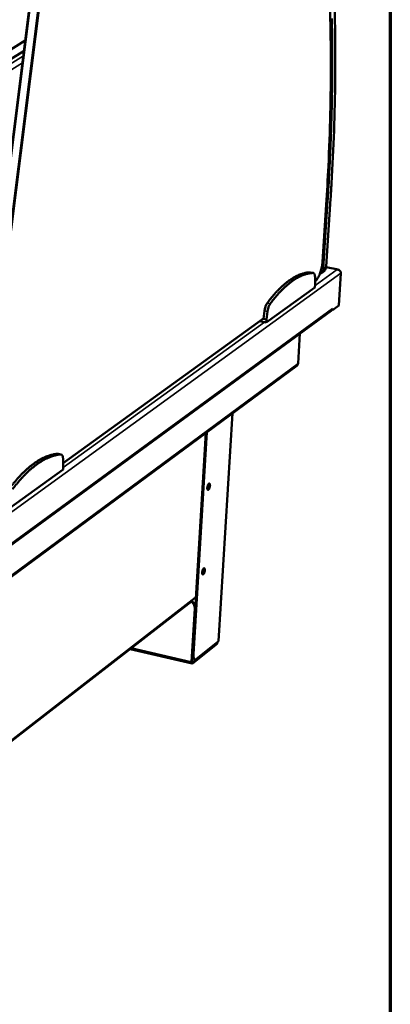
# Model space of a CAD drawing. Units: millimetres. Extents: x 65 to 5840, y 100 to 4100.
# Drawn here: x 5599 to 5840, y 2878 to 3518 of the extents above; entities that cross this region are included whole.
import ezdxf

# ---------------------------------------------------------------- set-up
doc = ezdxf.new("R2010")
doc.units = ezdxf.units.MM
doc.header["$LTSCALE"] = 20
for name, color, linetype, lineweight in [('Border (ISO)', 7, 'Continuous', 70), ('Visible (ISO)', 7, 'Continuous', 50), ('Visible Narrow (ISO)', 7, 'Continuous', 35)]:
    doc.layers.add(name, color=color, linetype=linetype, lineweight=lineweight)

# ---------------------------------------------------------------- blocks, each defined once
blk = doc.blocks.new('Borders Default Border')
at = {"layer": 'Border (ISO)', "flags": 128}
blk.add_lwpolyline([(5, 5), (5, 205), (292, 205), (292, 5), (5, 5)], dxfattribs=at)

msp = doc.modelspace()

# ---------------------------------------------------------------- linework, layer by layer
at = {"layer": 'Visible (ISO)'}
for p, q in [((5564.72, 3201.7), (5636.74, 3773.34)), ((5602.8, 3503.93), (5574.15, 3486.15)), ((5601.97, 3497.35), (5573.83, 3479.82)), ((5798.33, 3357.36), (5801.19, 3401.29)), ((5798.32, 3397.37), (5795.91, 3360.23)), ((5806.06, 3355.33), (5798.28, 3356.92)), ((5788.08, 3353.45), (5787.92, 3353.46)), ((5788.08, 3353.45), (5790.02, 3353.05)), ((5791.13, 3345.67), (5791.07, 3350.28)), ((5794.88, 3352.84), (5796.54, 3354.04)), ((5805.47, 3355.24), (5805.39, 3355.31)), ((5807.86, 3352.97), (5806.48, 3332.04)), ((5759.34, 3320.85), (5791, 3343.72)), ((5791, 3343.72), (5791.13, 3345.67)), ((5791.14, 3347.74), (5791.1, 3347.72)), ((5806.48, 3332.04), (5802.32, 3329)), ((5510.8, 3115.98), (5801.64, 3328.57)), ((5758.2, 3328.42), (5757.51, 3323.22)), ((5760.15, 3328.02), (5759.47, 3322.82)), ((5801.88, 3328.78), (5802.21, 3329.02)), ((5802.32, 3329), (5802.08, 3329.04)), ((5802.38, 3329.97), (5802.32, 3329)), ((5802.38, 3329.96), (5802.38, 3329.97)), ((5802.38, 3329.97), (5802.38, 3329.97)), ((5757.55, 3323.52), (5627.4, 3229.67)), ((5755.08, 3321.74), (5759.34, 3320.85)), ((5757.22, 3323.29), (5757.51, 3323.22)), ((5757.51, 3323.22), (5759.47, 3322.82)), ((5759.47, 3322.82), (5759.34, 3320.85)), ((5781.26, 3313.67), (5780.01, 3294.22)), ((5779.16, 3292.76), (5489.03, 3078.62)), ((5737.5, 3262.01), (5728.36, 3113.91)), ((5711.43, 3105.61), (5720.14, 3249.19)), ((5712.09, 3105.46), (5720.85, 3249.72)), ((5624.12, 3235.64), (5623.88, 3235.66)), ((5624.12, 3235.64), (5626.14, 3235.2)), ((5627.45, 3227.52), (5627.32, 3232.36)), ((5591.74, 3199.75), (5627.34, 3225.47)), ((5627.34, 3225.47), (5627.45, 3227.52)), ((5482.81, 2963.17), (5710.83, 3139.8)), ((5711.35, 3140.81), (5711.34, 3140.82)), ((5711.34, 3140.81), (5711.34, 3140.82)), ((5711.34, 3140.82), (5711.35, 3140.82)), ((5713.67, 3142.62), (5711.35, 3140.81)), ((5711.35, 3140.82), (5711.35, 3140.81)), ((5712.89, 3135.06), (5710.8, 3100.61)), ((5711.1, 3100.84), (5713.19, 3135.29)), ((5728.21, 3113.67), (5713.92, 3102.39)), ((5728.36, 3113.91), (5728.21, 3113.67)), ((5670.88, 3108.85), (5711.14, 3099.48)), ((5711.42, 3099.57), (5727.45, 3112.22)), ((5727.49, 3112.88), (5711.46, 3100.23)), ((5727.27, 3112.93), (5727.49, 3112.88)), ((5727.49, 3112.88), (5727.45, 3112.22)), ((5712.41, 3102.28), (5713.08, 3102.12))]:
    msp.add_line(p, q, dxfattribs=at)
at = {"layer": 'Visible (ISO)', "flags": 128}
for points in [[(5787.92, 3353.46, 0.017148), (5786.23, 3353.35, 0.03108), (5785.31, 3353.19, 0.0041), (5783.15, 3352.68, 0.017139), (5782.64, 3352.53, 0.014416), (5781.22, 3352.03, 0.015244), (5779.9, 3351.47, 0.012553), (5778.45, 3350.76, 0.013359), (5777.12, 3350.02, 0.010895), (5775.65, 3349.1, 0.011629), (5774.3, 3348.18, 0.009475), (5772.81, 3347.06, 0.010116), (5771.45, 3345.95, 0.008281), (5769.95, 3344.64, 0.008828), (5768.58, 3343.35, 0.007288), (5767.07, 3341.84, 0.007748), (5765.7, 3340.38, 0.006464), (5765.43, 3340.09, 0.000642), (5762.81, 3337.05, 0.011987), (5761.77, 3335.78, 0.006499), (5759.94, 3333.37)], [(5789.86, 3353.07, 0.017159), (5788.17, 3352.95, 0.031098), (5787.25, 3352.8, 0.004105), (5785.09, 3352.28, 0.017149), (5784.58, 3352.13, 0.014421), (5783.16, 3351.63, 0.015249), (5781.85, 3351.07, 0.012555), (5780.39, 3350.36, 0.013361), (5779.07, 3349.62, 0.010895), (5777.59, 3348.7, 0.01163), (5776.25, 3347.78, 0.009473), (5774.75, 3346.66, 0.010115), (5773.4, 3345.55, 0.008278), (5771.9, 3344.23, 0.008826), (5770.53, 3342.95, 0.007285), (5769.02, 3341.44, 0.007745), (5767.65, 3339.98, 0.006461), (5767.38, 3339.68, 0.000642), (5764.77, 3336.65, 0.011981), (5763.72, 3335.38, 0.006496), (5761.89, 3332.97)], [(5791.07, 3350.28, 0.026532), (5791.05, 3350.97, 0.03789), (5790.98, 3351.44, 0.009781), (5790.81, 3352.09, 0.025553), (5790.73, 3352.33, 0.057316), (5790.59, 3352.59, 0.044718), (5790.35, 3352.89, 0.109339), (5790.18, 3353, 0.066684), (5789.86, 3353.07)], [(5759.94, 3333.37, 0.016701), (5759.54, 3332.76, 0.032139), (5759.37, 3332.42, 0.004261), (5758.96, 3331.47, 0.016026), (5758.86, 3331.22, 0.012242), (5758.79, 3330.98, 0.002535), (5758.46, 3329.85, 0.022908), (5758.35, 3329.34, 0.012834), (5758.2, 3328.42)], [(5761.89, 3332.97, 0.016688), (5761.5, 3332.35, 0.032118), (5761.32, 3332.02, 0.004255), (5760.91, 3331.07, 0.016013), (5760.82, 3330.81, 0.012231), (5760.74, 3330.58, 0.002531), (5760.42, 3329.44, 0.02289), (5760.3, 3328.94, 0.012823), (5760.15, 3328.02)], [(5802.38, 3329.96, -0.05618), (5802.31, 3329.55, -0.05618), (5802.16, 3329.17, -0.054055), (5801.93, 3328.84, -0.054055), (5801.64, 3328.57)], [(5623.88, 3235.66, 0.015726), (5621.96, 3235.44, 0.028777), (5620.92, 3235.24, 0.003494), (5618.44, 3234.56, 0.01571), (5617.89, 3234.39, 0.013293), (5616.29, 3233.79, 0.014028), (5614.81, 3233.13, 0.011683), (5613.17, 3232.31, 0.012388), (5611.67, 3231.46, 0.010248), (5610.01, 3230.42, 0.010889), (5608.5, 3229.38, 0.009009), (5606.82, 3228.13, 0.009571), (5605.29, 3226.89, 0.007956), (5603.61, 3225.43, 0.008439), (5602.07, 3224.01, 0.00707), (5600.39, 3222.35, 0.00748), (5598.84, 3220.73, 0.006327), (5598.55, 3220.41, 0.000615), (5595.62, 3217.08, 0.011764), (5594.46, 3215.7, 0.006357), (5592.41, 3213.06)], [(5625.9, 3235.21, 0.015734), (5623.98, 3235, 0.028792), (5622.94, 3234.79, 0.003498), (5620.46, 3234.12, 0.015718), (5619.92, 3233.95, 0.013296), (5618.32, 3233.34, 0.014032), (5616.83, 3232.69, 0.011684), (5615.2, 3231.86, 0.01239), (5613.7, 3231.01, 0.010248), (5612.04, 3229.97, 0.010889), (5610.52, 3228.93, 0.009007), (5608.85, 3227.68, 0.009569), (5607.32, 3226.44, 0.007954), (5605.64, 3224.98, 0.008437), (5604.1, 3223.55, 0.007067), (5602.42, 3221.89, 0.007478), (5600.88, 3220.28, 0.006324), (5600.59, 3219.96, 0.000614), (5597.65, 3216.63, 0.011759), (5596.5, 3215.24, 0.006354), (5594.45, 3212.6)], [(5627.32, 3232.36, 0.028924), (5627.29, 3233.07, 0.040689), (5627.2, 3233.57, 0.011265), (5627, 3234.23, 0.028732), (5626.9, 3234.49, 0.060516), (5626.74, 3234.75, 0.045766), (5626.46, 3235.05, 0.109532), (5626.26, 3235.16, 0.069192), (5625.9, 3235.21)], [(5722.81, 3214.93, -0.019434), (5722.75, 3214.39, -0.032783), (5722.69, 3214.08, -0.005956), (5722.51, 3213.46, -0.017086), (5722.43, 3213.25, -0.029069), (5722.31, 3212.97, -0.021644), (5722.1, 3212.61, -0.057098), (5721.92, 3212.39, -0.06778), (5721.73, 3212.25, -0.121717), (5721.56, 3212.21, -0.140396), (5721.4, 3212.25, -0.108419), (5721.27, 3212.37, -0.079031), (5721.17, 3212.59, -0.031207), (5721.09, 3212.94, -0.037176), (5721.07, 3213.23, -0.01762), (5721.08, 3213.69, -0.022267), (5721.12, 3214.05, -0.017764), (5721.2, 3214.48, -0.017563), (5721.31, 3214.91, -0.023055), (5721.43, 3215.24, -0.0179), (5721.61, 3215.66, -0.039528), (5721.76, 3215.91, -0.034796), (5721.97, 3216.17, -0.084971), (5722.16, 3216.31, -0.117067), (5722.32, 3216.35, -0.14011), (5722.48, 3216.31, -0.11496), (5722.61, 3216.18, -0.059938), (5722.68, 3216.04, -0.023071), (5722.78, 3215.68, -0.050657), (5722.83, 3215.33, -0.043068), (5722.81, 3214.93)], [(5721.2, 3212.5, 0.024948), (5721.43, 3212.76, 0.047971), (5721.53, 3212.91, 0.009604), (5721.74, 3213.34, 0.023128), (5721.81, 3213.52, 0.015633), (5721.94, 3213.9, 0.017113), (5722.03, 3214.26, 0.017091), (5722.09, 3214.62, 0.015632), (5722.14, 3215.02, 0.023063), (5722.15, 3215.22, 0.009547), (5722.13, 3215.7, 0.047815), (5722.11, 3215.88, 0.024871), (5722.01, 3216.21)], [(5719.46, 3159.97, -0.019319), (5719.4, 3159.43, -0.032687), (5719.34, 3159.12, -0.005892), (5719.16, 3158.51, -0.017009), (5719.08, 3158.3, -0.02861), (5718.96, 3158.02, -0.021221), (5718.75, 3157.65, -0.055964), (5718.57, 3157.44, -0.065661), (5718.38, 3157.29, -0.120221), (5718.21, 3157.24, -0.140975), (5718.06, 3157.28, -0.111004), (5717.92, 3157.4, -0.080508), (5717.82, 3157.62, -0.031951), (5717.74, 3157.95, -0.037664), (5717.72, 3158.25, -0.017601), (5717.73, 3158.7, -0.022382), (5717.77, 3159.06, -0.017636), (5717.85, 3159.49, -0.017539), (5717.96, 3159.91, -0.02276), (5718.08, 3160.25, -0.017734), (5718.26, 3160.66, -0.038795), (5718.41, 3160.92, -0.033677), (5718.62, 3161.18, -0.083376), (5718.81, 3161.32, -0.115198), (5718.97, 3161.37, -0.140843), (5719.12, 3161.33, -0.116936), (5719.26, 3161.2, -0.061869), (5719.33, 3161.07, -0.023599), (5719.43, 3160.71, -0.051172), (5719.48, 3160.37, -0.043782), (5719.46, 3159.97)], [(5717.85, 3157.54, 0.024794), (5718.08, 3157.79, 0.047713), (5718.17, 3157.94, 0.009494), (5718.38, 3158.37, 0.022991), (5718.46, 3158.55, 0.015544), (5718.58, 3158.93, 0.017017), (5718.67, 3159.29, 0.016983), (5718.74, 3159.65, 0.015543), (5718.79, 3160.04, 0.022892), (5718.8, 3160.24, 0.009408), (5718.79, 3160.72, 0.047476), (5718.76, 3160.89, 0.024677), (5718.67, 3161.22)], [(5710.75, 3139.74, -0.027961), (5711.37, 3139.16, -0.045561), (5711.7, 3138.76, -0.010256), (5712.22, 3137.92, -0.027756), (5712.4, 3137.59, -0.029619), (5712.53, 3137.25, -0.011591), (5712.8, 3136.33, -0.049439), (5712.88, 3135.86, -0.029931), (5712.89, 3135.06)], [(5711.34, 3140.81, -0.054904), (5711.3, 3140.52, -0.054904), (5711.19, 3140.24, -0.052496), (5711.03, 3140, -0.052496), (5710.83, 3139.8)], [(5713.19, 3135.29, 0.030084), (5713.18, 3136.09, 0.049647), (5713.1, 3136.57, 0.011699), (5712.82, 3137.49, 0.029766), (5712.69, 3137.84, 0.0279), (5712.51, 3138.16, 0.010356), (5711.98, 3139, 0.045766), (5711.65, 3139.41, 0.028109), (5711.03, 3139.99)], [(5711.46, 3100.23, -0.134138), (5711.35, 3100.17, -0.20336), (5711.26, 3100.19, -0.1065), (5711.21, 3100.25, -0.042783), (5711.13, 3100.41, -0.075605), (5711.08, 3100.62, -0.073905), (5711.1, 3100.84)], [(5711.43, 3105.61, 0.01647), (5711.4, 3104.97, 0.02676), (5711.42, 3104.58, 0.004012), (5711.49, 3103.87, 0.015367), (5711.52, 3103.69, 0.028113), (5711.6, 3103.36, 0.022974), (5711.73, 3102.98, 0.046574), (5711.83, 3102.78, 0.029984), (5712.03, 3102.5, 0.08763), (5712.16, 3102.39, 0.051575), (5712.41, 3102.28)], [(5713.92, 3102.39, -0.085045), (5713.65, 3102.19, -0.103471), (5713.38, 3102.12, -0.049927), (5713.06, 3102.13, -0.092799), (5712.9, 3102.19, -0.072067), (5712.68, 3102.36, -0.066944), (5712.51, 3102.6, -0.032717), (5712.33, 3102.97, -0.03784), (5712.23, 3103.31, -0.01825), (5712.19, 3103.55, -0.005774), (5712.09, 3104.29, -0.030869), (5712.06, 3104.75, -0.019879), (5712.09, 3105.46)], [(5710.8, 3100.61, 0.039307), (5710.79, 3100.29, 0.04801), (5710.82, 3100.04, 0.019919), (5710.9, 3099.75, 0.049797), (5710.94, 3099.64, 0.10285), (5711.02, 3099.54, 0.084853), (5711.16, 3099.47, 0.166836), (5711.29, 3099.47, 0.129519), (5711.42, 3099.57)]]:
    msp.add_lwpolyline(points, format="xyb", dxfattribs=at)
at = {"layer": 'Visible (ISO)'}
for points, knots in [([(5738.64, 3812.3), (5745.52, 3799.84), (5751.89, 3786.18), (5763.47, 3756.86), (5768.7, 3741.17), (5777.99, 3708.01), (5782.07, 3690.5), (5789.04, 3653.97), (5791.95, 3634.88), (5796.61, 3595.42), (5798.36, 3574.98), (5800.7, 3533.07), (5801.3, 3511.52), (5801.36, 3467.6), (5800.83, 3445.16), (5799.34, 3414.1), (5798.87, 3405.75), (5798.32, 3397.37)], [0, 0, 0, 0, 7.042419, 7.042419, 14.077152, 14.077152, 21.111397, 21.111397, 28.144942, 28.144942, 35.177851, 35.177851, 42.210249, 42.210249, 49.242258, 49.242258, 51.808705, 51.808705, 51.808705, 51.808705]), ([(5746.35, 3811.4), (5752.98, 3798.22), (5759.1, 3783.86), (5770.14, 3753.23), (5775.11, 3736.91), (5783.85, 3702.58), (5787.65, 3684.51), (5794.08, 3646.93), (5796.71, 3627.35), (5800.82, 3586.98), (5802.29, 3566.12), (5804.09, 3523.42), (5804.42, 3501.51), (5803.95, 3456.93), (5803.16, 3434.18), (5801.61, 3407.86), (5801.41, 3404.58), (5801.19, 3401.29)], [0.002435, 0.002435, 0.002435, 0.002435, 7.090225, 7.090225, 14.17254, 14.17254, 21.253679, 21.253679, 28.333444, 28.333444, 35.412014, 35.412014, 42.489641, 42.489641, 49.566552, 49.566552, 50.574191, 50.574191, 50.574191, 50.574191]), ([(5795.91, 3360.23), (5795.84, 3359.19), (5795.69, 3358.08), (5795.28, 3355.92), (5795.01, 3354.85), (5794.37, 3352.85), (5794, 3351.9), (5793.19, 3350.23), (5792.75, 3349.49), (5791.92, 3348.42), (5791.53, 3348.03), (5791.14, 3347.74)], [0, 0, 0, 0, 0.320751, 0.320751, 0.634495, 0.634495, 0.948052, 0.948052, 1.264276, 1.264276, 1.520507, 1.520507, 1.520507, 1.520507]), ([(5798.33, 3357.36), (5798.3, 3356.83), (5798.17, 3356.3), (5797.76, 3355.35), (5797.48, 3354.91), (5796.95, 3354.36), (5796.75, 3354.19), (5796.54, 3354.04)], [0, 0, 0, 0, 0.1617281, 0.1617281, 0.3188192, 0.3188192, 0.4002074, 0.4002074, 0.4002074, 0.4002074]), ([(5806.83, 3354.81), (5806.68, 3355.03), (5806.47, 3355.2), (5806.23, 3355.29), (5805.97, 3355.38), (5805.68, 3355.39), (5805.39, 3355.31)], [-2.5040642, -2.5040642, -2.5040642, -2.5040642, -2.0460703, -2.0460703, -2.0460703, -1.5707963, -1.5707963, -1.5707963, -1.5707963]), ([(5805.47, 3355.24), (5806.39, 3355.19), (5807.26, 3354.68), (5807.64, 3353.96), (5807.81, 3353.65), (5807.88, 3353.31), (5807.86, 3352.97)], [1.570796, 1.570796, 1.570796, 1.570796, 2.666319, 2.666319, 2.666319, 3.141593, 3.141593, 3.141593, 3.141593]), ([(5779.16, 3292.76), (5779.33, 3292.88), (5779.47, 3293.01), (5779.59, 3293.17), (5779.72, 3293.32), (5779.82, 3293.5), (5779.89, 3293.68)], [-0.4859858, -0.4859858, -0.4859858, -0.4859858, -0.3216551, -0.3216551, -0.3216551, -0.1567016, -0.1567016, -0.1567016, -0.1567016])]:
    msp.add_open_spline(points, degree=3, knots=knots, dxfattribs=at)
for points in [[(5794.88, 3352.84), (5794.66, 3352.68), (5794.43, 3352.55), (5794.19, 3352.44)], [(5779.89, 3293.68), (5779.95, 3293.85), (5779.99, 3294.03), (5780.01, 3294.22)]]:
    msp.add_open_spline(points, degree=3, dxfattribs=at)
at = {"layer": 'Visible Narrow (ISO)'}
for p, q in [((5565.04, 3201.55), (5637.08, 3773.24)), ((5642.33, 3772.38), (5570.16, 3200.39)), ((5570.9, 3200.36), (5643.09, 3772.32)), ((5576.74, 3478.48), (5601.54, 3493.95)), ((5600.98, 3489.55), (5578.37, 3475.41)), ((5801.11, 3401.17), (5798.25, 3357.24)), ((5801.19, 3401.29), (5801.11, 3401.17)), ((5798.28, 3397.31), (5795.86, 3360.17)), ((5796.59, 3356.04), (5799.45, 3400)), ((5798.28, 3397.31), (5798.32, 3397.37)), ((5795.86, 3360.17), (5795.91, 3360.23)), ((5798.25, 3357.24), (5796.59, 3356.04)), ((5798.33, 3357.36), (5798.25, 3357.24)), ((5805.39, 3355.31), (5798.26, 3356.77)), ((5807.86, 3352.97), (5506.76, 3135.1)), ((5787.92, 3353.46), (5789.86, 3353.07)), ((5791.07, 3344.85), (5805.47, 3355.24)), ((5795.12, 3355.34), (5795.06, 3355.14)), ((5791.31, 3348.06), (5791.1, 3347.91)), ((5791.31, 3348.06), (5791.14, 3347.74)), ((5759.94, 3333.37), (5761.89, 3332.97)), ((5510.85, 3116.96), (5802.38, 3329.96)), ((5758.2, 3328.42), (5760.15, 3328.02)), ((5757.58, 3323.74), (5627.39, 3229.87)), ((5627.41, 3226.66), (5758.17, 3321.09)), ((5489.63, 3079.99), (5780.01, 3294.22)), ((5728.21, 3113.67), (5737.36, 3261.9)), ((5623.88, 3235.66), (5625.9, 3235.21)), ((5711.34, 3140.81), (5482.85, 2963.86)), ((5712.89, 3135.06), (5713.19, 3135.29)), ((5712.05, 3116.45), (5712.08, 3116.44)), ((5712.13, 3117.81), (5712.17, 3117.8)), ((5710.8, 3100.61), (5671.92, 3109.66)), ((5711.1, 3100.84), (5710.8, 3100.61)), ((5712.09, 3105.46), (5711.43, 3105.61)), ((5711.17, 3100.3), (5711.46, 3100.23)), ((5711.46, 3100.23), (5711.42, 3099.57))]:
    msp.add_line(p, q, dxfattribs=at)
at = {"layer": 'Visible Narrow (ISO)', "flags": 128}
for points in [[(5800.76, 3524.05, -0.001533), (5800.95, 3516.91, -0.001475), (5801.1, 3509.61, -0.001496), (5801.2, 3502.4, -0.001442), (5801.27, 3495.02, -0.001462), (5801.29, 3487.75, -0.001411), (5801.27, 3480.31, -0.001429), (5801.21, 3472.96, -0.001383), (5801.1, 3465.46, -0.0014), (5800.95, 3458.05, -0.001356), (5800.76, 3450.49, -0.001372), (5800.53, 3443.02, -0.001331), (5800.26, 3435.41, -0.001346), (5799.95, 3427.88, -0.001309), (5799.93, 3427.57, -0.000027), (5799.2, 3412.64, -0.002582), (5798.91, 3407.48, -0.001309), (5798.28, 3397.31)], [(5799.45, 3400, 0.001284), (5800.08, 3410.05, 0.002534), (5800.36, 3415.14, 0.000026), (5801.09, 3429.89, 0.001284), (5801.1, 3430.19, 0.001319), (5801.42, 3437.63, 0.001306), (5801.69, 3445.15, 0.001344), (5801.92, 3452.53, 0.001329), (5802.12, 3459.99, 0.001371), (5802.27, 3467.32, 0.001355), (5802.38, 3474.73, 0.001399), (5802.45, 3481.99, 0.001382), (5802.48, 3489.34, 0.00143), (5802.47, 3496.54, 0.001412), (5802.42, 3503.83, 0.001463), (5802.33, 3510.96, 0.001443), (5802.19, 3518.19, 0.001498)], [(5803.85, 3521.51, -0.001463), (5804, 3514.15, -0.001483), (5804.1, 3506.9, -0.00143), (5804.16, 3499.48, -0.001449), (5804.17, 3492.15, -0.0014), (5804.15, 3484.66, -0.001418), (5804.08, 3477.27, -0.001372), (5803.97, 3469.73, -0.001389), (5803.82, 3462.27, -0.001346), (5803.63, 3454.67, -0.001361), (5803.39, 3447.15, -0.001322), (5803.11, 3439.49, -0.001336), (5802.8, 3431.92, -0.001299), (5802.78, 3431.61, -0.000027), (5802.04, 3416.59, -0.002564), (5801.75, 3411.4, -0.0013), (5801.11, 3401.17)], [(5798.48, 3399.85, 0.041356), (5798.77, 3399.83, 0.041356), (5799.06, 3399.87, 0.029098), (5799.26, 3399.92, 0.029098), (5799.45, 3400)], [(5795.86, 3360.17, -0.008928), (5795.76, 3358.95, -0.016901), (5795.67, 3358.31, -0.001228), (5795.38, 3356.64, -0.008778), (5795.33, 3356.41, -0.008875), (5795.12, 3355.48, -0.008671), (5794.86, 3354.55, -0.009725), (5794.6, 3353.69, -0.009134), (5794.28, 3352.79, -0.011423), (5793.98, 3352.03, -0.010282), (5793.61, 3351.21, -0.014485), (5793.28, 3350.57, -0.012458), (5792.87, 3349.86, -0.019987), (5792.69, 3349.59, -0.006351), (5792.09, 3348.8, -0.040273), (5791.84, 3348.52, -0.020946), (5791.31, 3348.06)], [(5798.25, 3357.24, -0.03661), (5798.15, 3356.47, -0.056028), (5797.99, 3355.98, -0.016047), (5797.71, 3355.41, -0.016873), (5797.41, 3354.89, -0.058946), (5797.11, 3354.52, -0.037566), (5796.54, 3354.04)], [(5794.88, 3352.84, 0.037571), (5795.45, 3353.32, 0.058955), (5795.75, 3353.69, 0.016878), (5796.05, 3354.22, 0.016049), (5796.33, 3354.79, 0.05603), (5796.49, 3355.27, 0.036613), (5796.59, 3356.04)], [(5795.26, 3355.93, 0.023026), (5795.58, 3355.89, 0.03547), (5795.78, 3355.88, 0.008776), (5796.08, 3355.9, 0.013489), (5796.26, 3355.92, 0.054781), (5796.38, 3355.95, 0.028266), (5796.59, 3356.04)]]:
    msp.add_lwpolyline(points, format="xyb", dxfattribs=at)

# ---------------------------------------------------------------- block references
at = {"xscale": 20, "yscale": 20, "zscale": 20}
msp.add_blockref('Borders Default Border', (0, 0), dxfattribs=at)

doc.saveas('drawing.dxf')
